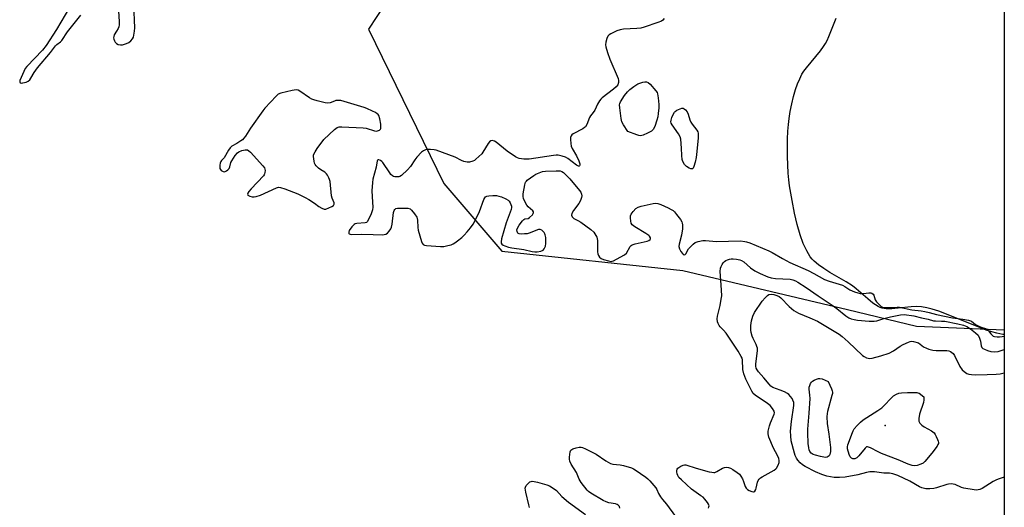
# Model space of a CAD drawing. Units: inches. Extents: x 1177769 to 1183769, y 517459 to 521460.
# Drawn here: x 1183344 to 1183769, y 518465 to 518675 of the extents above; entities that cross this region are included whole.
import ezdxf

# ---------------------------------------------------------------- set-up
doc = ezdxf.new("R2010")
doc.units = ezdxf.units.IN
doc.header["$MEASUREMENT"] = 0
for name, color, linetype in [('ELEV-Spot Elevation', 7, 'Continuous'), ('HYDRO-Water Body', 4, 'Continuous'), ('NTRL-Trees', 3, 'Continuous'), ('Undefined', 1, 'Continuous')]:
    doc.layers.add(name, color=color, linetype=linetype)

msp = doc.modelspace()

# ---------------------------------------------------------------- linework, layer by layer
at = {"layer": 'ELEV-Spot Elevation'}
msp.add_point((1183717.25, 518500.12, 201.65), dxfattribs=at)
at = {"layer": 'HYDRO-Water Body'}
msp.add_lwpolyline([(1183768.58, 518678.59), (1183768.57, 518539.2), (1183767.98, 518539.3), (1183765.49, 518539.82), (1183763.23, 518540.4), (1183760.9, 518541.14), (1183758.35, 518542.07), (1183745.96, 518547.18), (1183740.44, 518549.24), (1183737.64, 518550.11), (1183735.27, 518550.71), (1183733.03, 518551.11), (1183730.96, 518551.27), (1183728.51, 518551.16), (1183722.86, 518550.56), (1183720.17, 518550.35), (1183717.74, 518550.36), (1183715.97, 518550.62), (1183715.12, 518550.91), (1183714.23, 518551.34), (1183712.05, 518552.76), (1183709.8, 518554.57), (1183704.85, 518558.94), (1183703.23, 518560.21), (1183700.5, 518561.98), (1183693.53, 518566.02), (1183690.93, 518567.61), (1183688.6, 518569.21), (1183686.72, 518570.77), (1183685.85, 518571.7), (1183685.02, 518572.77), (1183683.51, 518575.24), (1183682.03, 518578.41), (1183680.63, 518582.25), (1183679.34, 518586.7), (1183678.19, 518591.58), (1183677.16, 518596.96), (1183676.13, 518603.34), (1183675.81, 518605.91), (1183675.56, 518608.8), (1183675.24, 518615.86), (1183675.25, 518623.34), (1183675.38, 518626.9), (1183675.58, 518629.76), (1183675.88, 518632.23), (1183676.4, 518635.34), (1183677.1, 518638.67), (1183677.85, 518641.73), (1183678.72, 518644.71), (1183679.56, 518647.2), (1183680.46, 518649.43), (1183681.4, 518651.34), (1183682.26, 518652.7), (1183683.35, 518654.17), (1183689.42, 518661.46), (1183690.77, 518663.25), (1183691.65, 518664.61), (1183692.31, 518665.86), (1183693.09, 518667.61), (1183696.24, 518675.57)], dxfattribs=at)
at = {"layer": 'NTRL-Trees'}
msp.add_polyline3d([(1183768.67, 520005.17, 0), (1183768.58, 518684.18, 0), (1183746.49, 518700.82, 0), (1183729.9, 518724.66, 0), (1183683.07, 518738.22, 0), (1183601.7, 518746.53, 0), (1183526.96, 518719.95, 0), (1183494.65, 518670.76, 0), (1183527.07, 518604.26, 0), (1183552.01, 518575.17, 0), (1183630.14, 518566.86, 0), (1183701.04, 518549.95, 0), (1183730.81, 518542.84, 0), (1183768.57, 518541.3, 0), (1183768.56, 518348.5, 0), (1183530.28, 518339.64, 0), (1183442.26, 518299.78, 0), (1183415.69, 518259.92, 0), (1183443.92, 518208.44, 0), (1183528.72, 518165.29, 0), (1183622.25, 518146.59, 0)], dxfattribs=at)
at = {"layer": 'Undefined', "elevation": 196}
for points in [[(1183365.76, 518680.09), (1183360.15, 518670.68), (1183355.71, 518663.67), (1183354.05, 518661.66), (1183347.36, 518654.64), (1183346.68, 518653.78), (1183344.26, 518648.64), (1183344.25, 518648.01), (1183344.49, 518647.69), (1183344.66, 518647.58), (1183345.12, 518647.52), (1183345.65, 518647.58), (1183347.08, 518647.98), (1183347.89, 518648.34), (1183348.65, 518648.95), (1183349.12, 518649.6), (1183350.53, 518652.11), (1183351.89, 518654.07), (1183357.51, 518660.72), (1183359.67, 518663.56), (1183360.27, 518664.13), (1183361.84, 518665.27), (1183362.43, 518665.84), (1183364.9, 518669.63), (1183370.62, 518676.81)], [(1183386.78, 518678.63), (1183387.09, 518673.85), (1183387.09, 518672.67), (1183386.96, 518671.83), (1183386.67, 518671.06), (1183386.02, 518669.83), (1183385.03, 518668.3), (1183384.77, 518667.61), (1183384.75, 518667.07), (1183384.85, 518666.5), (1183385.13, 518665.68), (1183385.39, 518665.23), (1183386.05, 518664.56), (1183386.73, 518664.21), (1183387.72, 518663.99), (1183388.57, 518664.07), (1183390.28, 518664.55), (1183391.35, 518665), (1183392.23, 518665.71), (1183392.92, 518666.62), (1183393.29, 518667.38), (1183393.51, 518668.19), (1183393.8, 518669.86), (1183393.93, 518671.28), (1183393.52, 518681.39)]]:
    msp.add_lwpolyline(points, dxfattribs=at)
at = {"layer": 'Undefined'}
for points, elevation in [([(1183611.92, 518624.89), (1183611.09, 518625.03), (1183610.25, 518625.28), (1183606.33, 518626.64), (1183604.46, 518629.55), (1183603.87, 518630.84), (1183603.58, 518632.24), (1183602.87, 518636.83), (1183602.81, 518638.23), (1183602.92, 518638.76), (1183603.28, 518639.51), (1183605.02, 518642.17), (1183606.21, 518643.81), (1183607.27, 518644.84), (1183608.92, 518646.12), (1183610.66, 518647.18), (1183612.88, 518647.88), (1183613.71, 518648.04), (1183614.5, 518648.08), (1183615.2, 518647.79), (1183616.02, 518647.04), (1183618.51, 518644.15), (1183618.99, 518643.44), (1183619.21, 518642.93), (1183619.51, 518641.24), (1183619.75, 518638.34), (1183619.7, 518636.85), (1183619.48, 518634.47), (1183619.29, 518632.99), (1183618.93, 518631.58), (1183618.01, 518628.82), (1183617.37, 518627.59), (1183616.64, 518626.89), (1183614.86, 518625.91), (1183613, 518625.08), (1183612.46, 518624.92)], 196), ([(1183463.47, 518644.6), (1183461.73, 518644.32), (1183456.77, 518643.19), (1183455.73, 518642.71), (1183454.86, 518641.94), (1183449.99, 518636.74), (1183449.03, 518635.62), (1183443.74, 518628.09), (1183441.53, 518624.69), (1183440.86, 518623.77), (1183440.24, 518623.16), (1183439.54, 518622.62), (1183437.8, 518621.46), (1183435.74, 518620.32), (1183434.92, 518619.59), (1183434.29, 518618.65), (1183432.39, 518615.4), (1183431.87, 518614.77), (1183431.21, 518614.19), (1183430.92, 518613.81), (1183430.67, 518613.04), (1183430.54, 518612.19), (1183430.51, 518611.33), (1183430.58, 518610.78), (1183430.78, 518610.32), (1183431.09, 518609.95), (1183431.89, 518609.4), (1183432.55, 518609.32), (1183433.43, 518609.71), (1183434.04, 518610.2), (1183434.49, 518610.78), (1183434.77, 518611.46), (1183435.32, 518613.3), (1183435.69, 518614.08), (1183437.19, 518616.31), (1183438.11, 518617.45), (1183438.77, 518617.97), (1183440.06, 518618.48), (1183441.41, 518618.81), (1183441.93, 518618.86), (1183442.42, 518618.8), (1183443.09, 518618.41), (1183443.71, 518617.83), (1183449.1, 518611.92), (1183449.76, 518610.99), (1183449.94, 518610.48), (1183450.01, 518609.92), (1183449.96, 518609.07), (1183449.84, 518608.52), (1183449.62, 518608.01), (1183449.3, 518607.55), (1183443.99, 518602.02), (1183443.02, 518600.89), (1183442.64, 518600.18), (1183442.52, 518599.72), (1183442.57, 518599.33), (1183442.83, 518599.06), (1183443.47, 518598.77), (1183444.52, 518598.54), (1183445.32, 518598.52), (1183446.12, 518598.67), (1183447.99, 518599.32), (1183455, 518602.43), (1183455.81, 518602.65), (1183456.63, 518602.62), (1183458.58, 518601.98), (1183464.12, 518599.79), (1183467.34, 518598.22), (1183468.86, 518597.35), (1183471.33, 518595.8), (1183473.22, 518594.36), (1183474.44, 518593.6), (1183475.45, 518593.2), (1183476.23, 518593.23), (1183477.56, 518593.74), (1183478.85, 518594.4), (1183479.49, 518594.86), (1183479.8, 518595.38), (1183479.75, 518595.96), (1183478.88, 518597.91), (1183478.59, 518599.01), (1183478.04, 518605.22), (1183477.82, 518606.01), (1183477.47, 518606.8), (1183476.92, 518607.82), (1183476.44, 518608.52), (1183475.8, 518609.1), (1183474.03, 518610.2), (1183473.1, 518610.88), (1183472.07, 518611.85), (1183471.58, 518612.51), (1183471.35, 518613.02), (1183471.12, 518613.86), (1183470.85, 518615.86), (1183470.96, 518616.68), (1183471.56, 518617.94), (1183472.49, 518619.38), (1183475.32, 518623.19), (1183480.01, 518627.58), (1183481.14, 518628.41), (1183481.93, 518628.65), (1183483.08, 518628.69), (1183492.25, 518628.3), (1183493.63, 518628.05), (1183497.12, 518626.92), (1183497.96, 518626.83), (1183498.48, 518626.91), (1183499.4, 518627.31), (1183499.72, 518627.64), (1183499.86, 518628.02), (1183499.93, 518628.73), (1183499.86, 518629.91), (1183499.45, 518632.21), (1183499.04, 518633.53), (1183498.77, 518633.98), (1183498.38, 518634.35), (1183497.64, 518634.8), (1183496.3, 518635.46), (1183493.84, 518636.59), (1183492.72, 518637), (1183482.75, 518640.08), (1183481.65, 518640.1), (1183480.51, 518639.99), (1183479.88, 518639.82), (1183478.07, 518639.09), (1183477.08, 518638.87), (1183475.93, 518638.98), (1183472.44, 518639.85), (1183471.01, 518640.27), (1183470.2, 518640.62), (1183469.19, 518641.24), (1183465.04, 518644.12), (1183464.28, 518644.49)], 196), ([(1183634.02, 518610.57), (1183633.58, 518610.62), (1183632.84, 518610.9), (1183631.62, 518611.65), (1183630.86, 518612.54), (1183630.13, 518613.81), (1183629.88, 518614.63), (1183629.68, 518616.35), (1183629.45, 518619.52), (1183629.3, 518623.34), (1183628.88, 518624.32), (1183628.19, 518625.63), (1183625.51, 518629.57), (1183625.1, 518630.32), (1183624.96, 518630.83), (1183625.03, 518631.61), (1183625.37, 518632.67), (1183625.92, 518633.99), (1183626.47, 518634.96), (1183626.85, 518635.36), (1183627.58, 518635.83), (1183628.92, 518636.45), (1183629.72, 518636.69), (1183630.21, 518636.68), (1183630.65, 518636.49), (1183631.25, 518635.97), (1183631.96, 518635.09), (1183632.46, 518634.09), (1183633.14, 518631.67), (1183633.53, 518630.69), (1183634.11, 518629.81), (1183636.11, 518627.24), (1183636.54, 518626.5), (1183636.7, 518625.97), (1183636.76, 518625.13), (1183636.69, 518623.97), (1183636.17, 518618.1), (1183635.84, 518615.42), (1183635.38, 518613.44), (1183634.82, 518611.54), (1183634.5, 518610.88), (1183634.21, 518610.61)], 196), ([(1183691.53, 518486.31), (1183689.48, 518486.64), (1183687.27, 518487.23), (1183686.26, 518487.63), (1183685.37, 518488.21), (1183684.87, 518488.83), (1183684.54, 518489.59), (1183684.36, 518490.38), (1183684.16, 518492.3), (1183684, 518496.95), (1183684.02, 518498.42), (1183684.61, 518505.44), (1183684.97, 518511.64), (1183684.88, 518513.12), (1183684.55, 518515.74), (1183684.56, 518516.58), (1183684.77, 518517.35), (1183685.11, 518518.09), (1183685.56, 518518.75), (1183685.95, 518519.12), (1183686.67, 518519.56), (1183687.73, 518520.02), (1183688.54, 518520.28), (1183689.08, 518520.35), (1183690.15, 518520.15), (1183692.81, 518519.04), (1183694.23, 518515.78), (1183694.49, 518514.97), (1183694.58, 518514.42), (1183694.55, 518513.85), (1183694.38, 518513), (1183692.44, 518506.11), (1183692.29, 518505.24), (1183692.2, 518503.78), (1183692.24, 518500.85), (1183693.08, 518496.3), (1183693.74, 518490.61), (1183693.78, 518488.87), (1183693.52, 518487.59), (1183693.15, 518486.96), (1183692.77, 518486.64), (1183692.32, 518486.42)], 202), ([(1183730.03, 518482.72), (1183728.91, 518482.87), (1183727.25, 518483.37), (1183722.9, 518485.33), (1183715.75, 518487.98), (1183714.26, 518488.69), (1183710.93, 518490.48), (1183710.18, 518490.79), (1183709.71, 518490.89), (1183709.27, 518490.8), (1183708.68, 518490.34), (1183705.92, 518486.94), (1183705.11, 518486.12), (1183704.3, 518485.69), (1183703.85, 518485.63), (1183703.39, 518485.7), (1183702.75, 518485.98), (1183702.25, 518486.55), (1183701.8, 518487.63), (1183701.13, 518489.95), (1183701.04, 518490.81), (1183701.19, 518491.66), (1183703.17, 518496.99), (1183703.52, 518497.8), (1183703.96, 518498.56), (1183705.24, 518500.08), (1183706.64, 518501.51), (1183707.79, 518502.43), (1183714.09, 518506.46), (1183715.89, 518507.72), (1183720.97, 518512.77), (1183722.16, 518513.52), (1183723.21, 518513.92), (1183724.35, 518514.08), (1183726.99, 518514.24), (1183729.53, 518514.32), (1183730.91, 518514.28), (1183731.44, 518514.18), (1183731.98, 518513.94), (1183734.04, 518512.41), (1183734.01, 518511.1), (1183733.83, 518510), (1183732.16, 518504.95), (1183731.78, 518503.03), (1183731.8, 518501.97), (1183732.25, 518501.09), (1183733.18, 518500.13), (1183734.17, 518499.49), (1183737.27, 518497.72), (1183738.41, 518496.85), (1183738.91, 518496.16), (1183739.32, 518495.39), (1183739.93, 518494.05), (1183740.21, 518493.25), (1183740.28, 518492.72), (1183740.23, 518492.31), (1183740.08, 518491.87), (1183739.66, 518491.14), (1183737.39, 518488.13), (1183734.44, 518484.51), (1183733.73, 518483.9), (1183732.73, 518483.42), (1183731.12, 518482.89)], 202)]:
    msp.add_lwpolyline(points, close=True, dxfattribs=dict(at, elevation=elevation))
for points in [[(1183622.07, 518675.32, 196), (1183621.54, 518674.68, 196), (1183620.87, 518674.2, 196), (1183619.26, 518673.57, 196), (1183613.43, 518671.63, 196), (1183612.03, 518671.25, 196), (1183610.3, 518671.06, 196), (1183604.46, 518670.74, 196), (1183603.03, 518670.54, 196), (1183601.69, 518670.03, 196), (1183599.09, 518668.77, 196), (1183598.38, 518668.33, 196), (1183597.83, 518667.76, 196), (1183597.39, 518666.78, 196), (1183596.94, 518665.15, 196), (1183596.81, 518664.05, 196), (1183596.92, 518663.2, 196), (1183597.64, 518660.67, 196), (1183598.56, 518657.87, 196), (1183602.17, 518649.49, 196), (1183602.39, 518648.67, 196), (1183602.36, 518647.86, 196), (1183602.01, 518646.83, 196), (1183601.35, 518645.92, 196), (1183600.24, 518644.96, 196), (1183595.35, 518641.14, 196), (1183594.69, 518640.56, 196), (1183594.13, 518639.93, 196), (1183593.29, 518638.51, 196), (1183592.13, 518635.86, 196), (1183591.51, 518634.94, 196), (1183590.3, 518633.4, 196), (1183589.86, 518632.68, 196), (1183588.72, 518629.68, 196), (1183588.17, 518628.72, 196), (1183587.76, 518628.34, 196), (1183587.03, 518627.88, 196), (1183582.89, 518625.7, 196), (1183582.27, 518625.24, 196), (1183581.97, 518624.87, 196), (1183581.74, 518624.12, 196), (1183581.69, 518623.28, 196), (1183581.75, 518621.53, 196), (1183581.93, 518620.39, 196), (1183582.41, 518619.32, 196), (1183584.24, 518616.19, 196), (1183585.23, 518614.12, 196), (1183585.66, 518612.83, 196), (1183585.67, 518612.16, 196), (1183585.57, 518611.84, 196), (1183585.47, 518611.75, 196), (1183585.16, 518611.75, 196), (1183584.29, 518612.19, 196), (1183580.48, 518614.99, 196), (1183579.49, 518615.6, 196), (1183578.11, 518616.08, 196), (1183576.4, 518616.44, 196), (1183575.52, 518616.45, 196), (1183574.35, 518616.33, 196), (1183563.83, 518614.72, 196), (1183561.54, 518614.79, 196), (1183559.57, 518615.05, 196), (1183558.78, 518615.35, 196), (1183558.03, 518615.77, 196), (1183554.38, 518618.16, 196), (1183549.66, 518622.14, 196), (1183548.94, 518622.55, 196), (1183547.95, 518622.78, 196), (1183547.28, 518622.7, 196), (1183546.71, 518622.22, 196), (1183546.22, 518621.53, 196), (1183543.95, 518617.72, 196), (1183543.41, 518617.06, 196), (1183542.19, 518615.86, 196), (1183540.92, 518614.72, 196), (1183540.25, 518614.22, 196), (1183539.51, 518613.87, 196), (1183538.19, 518613.54, 196), (1183537.11, 518613.48, 196), (1183535.76, 518613.81, 196), (1183534.72, 518614.25, 196), (1183532, 518615.59, 196), (1183523.73, 518618.65, 196), (1183522.87, 518618.84, 196), (1183521.4, 518618.95, 196), (1183519.94, 518618.92, 196), (1183519.11, 518618.77, 196), (1183518.38, 518618.4, 196), (1183517.48, 518617.72, 196), (1183515.42, 518615.64, 196), (1183514.53, 518614.51, 196), (1183512.73, 518611.67, 196), (1183511.39, 518610.17, 196), (1183508.88, 518607.79, 196), (1183508.18, 518607.37, 196), (1183507.64, 518607.22, 196), (1183506.77, 518607.16, 196), (1183505.91, 518607.22, 196), (1183505.37, 518607.35, 196), (1183504.89, 518607.6, 196), (1183504.3, 518608.19, 196), (1183503.76, 518608.89, 196), (1183500.75, 518613.39, 196), (1183500.35, 518613.77, 196), (1183499.71, 518614.2, 196), (1183499.07, 518614.48, 196), (1183498.71, 518614.53, 196), (1183498.46, 518614.38, 196), (1183498.32, 518614.01, 196), (1183497.9, 518611.3, 196), (1183496.54, 518606.21, 196), (1183496.28, 518604.79, 196), (1183495.97, 518601.09, 196), (1183496.36, 518596.19, 196), (1183496.42, 518594.1, 196), (1183496.28, 518592.94, 196), (1183495.7, 518591.26, 196), (1183494.67, 518588.78, 196), (1183494.09, 518587.85, 196), (1183493.68, 518587.56, 196), (1183493.19, 518587.4, 196), (1183489.52, 518587.04, 196), (1183488.89, 518586.88, 196), (1183488.47, 518586.65, 196), (1183487.48, 518585.66, 196), (1183486.33, 518584.03, 196), (1183486.07, 518583.34, 196), (1183486.19, 518582.78, 196), (1183486.31, 518582.65, 196), (1183486.7, 518582.47, 196), (1183487.47, 518582.39, 196), (1183491.58, 518582.52, 196), (1183496.65, 518582.29, 196), (1183500.48, 518582.21, 196), (1183501.34, 518582.26, 196), (1183502.12, 518582.45, 196), (1183502.78, 518582.92, 196), (1183503.54, 518583.77, 196), (1183504.2, 518584.7, 196), (1183504.54, 518585.44, 196), (1183504.82, 518586.83, 196), (1183505.44, 518591.84, 196), (1183505.66, 518592.65, 196), (1183505.9, 518593.07, 196), (1183506.37, 518593.47, 196), (1183507.13, 518593.67, 196), (1183508.57, 518593.72, 196), (1183511.51, 518593.63, 196), (1183512.56, 518593.37, 196), (1183513.21, 518592.87, 196), (1183514.49, 518591.27, 196), (1183515.44, 518589.78, 196), (1183515.62, 518589.28, 196), (1183515.76, 518588.54, 196), (1183515.88, 518585.33, 196), (1183516.04, 518584.17, 196), (1183517.43, 518579.32, 196), (1183517.76, 518578.55, 196), (1183518.16, 518578.05, 196), (1183518.79, 518577.72, 196), (1183519.62, 518577.56, 196), (1183525.58, 518577.12, 196), (1183527.05, 518577.15, 196), (1183528.8, 518577.53, 196), (1183530.24, 518577.94, 196), (1183531.06, 518578.27, 196), (1183531.81, 518578.72, 196), (1183532.99, 518579.61, 196), (1183534.83, 518581.09, 196), (1183535.86, 518582.04, 196), (1183537.15, 518583.43, 196), (1183538.58, 518585.2, 196), (1183539.7, 518586.84, 196), (1183541.69, 518590.64, 196), (1183542.38, 518592.23, 196), (1183544.35, 518597.4, 196), (1183544.74, 518598.14, 196), (1183545.07, 518598.54, 196), (1183545.68, 518598.87, 196), (1183546.46, 518599.03, 196), (1183548.13, 518599.1, 196), (1183549.79, 518599.05, 196), (1183550.8, 518598.87, 196), (1183551.9, 518598.48, 196), (1183553.79, 518597.68, 196), (1183554.78, 518597.11, 196), (1183555.18, 518596.73, 196), (1183555.64, 518596.03, 196), (1183556.01, 518595.27, 196), (1183556.24, 518594.47, 196), (1183556.26, 518593.94, 196), (1183556.08, 518593.12, 196), (1183553.95, 518587.4, 196), (1183551.97, 518580.44, 196), (1183551.8, 518579.13, 196), (1183551.86, 518578.62, 196), (1183552.05, 518578.19, 196), (1183552.61, 518577.74, 196), (1183553.35, 518577.42, 196), (1183554.98, 518576.89, 196), (1183556.38, 518576.55, 196), (1183561.61, 518575.83, 196), (1183565.19, 518575.02, 196), (1183566.24, 518574.85, 196), (1183567.3, 518574.84, 196), (1183568.91, 518575.11, 196), (1183569.85, 518575.52, 196), (1183570.37, 518576.09, 196), (1183570.95, 518577.33, 196), (1183571.11, 518578.44, 196), (1183570.99, 518581.05, 196), (1183570.79, 518582.17, 196), (1183570.58, 518582.68, 196), (1183570.28, 518583.16, 196), (1183569.33, 518584.18, 196), (1183568.67, 518584.53, 196), (1183567.95, 518584.48, 196), (1183563.85, 518582.83, 196), (1183563.02, 518582.66, 196), (1183561.83, 518582.55, 196), (1183560.36, 518582.51, 196), (1183559.55, 518582.6, 196), (1183559.11, 518582.79, 196), (1183558.96, 518582.95, 196), (1183558.65, 518583.57, 196), (1183558.56, 518584.31, 196), (1183558.76, 518585.07, 196), (1183559.54, 518586.3, 196), (1183561, 518588.17, 196), (1183561.58, 518588.75, 196), (1183562.01, 518589.02, 196), (1183563.39, 518589.23, 196), (1183564.06, 518589.63, 196), (1183565.26, 518590.86, 196), (1183565.56, 518591.31, 196), (1183565.75, 518591.74, 196), (1183565.71, 518592.15, 196), (1183565.44, 518592.54, 196), (1183563.49, 518594.23, 196), (1183562.82, 518595, 196), (1183562.13, 518596.22, 196), (1183561.47, 518597.77, 196), (1183561.26, 518598.74, 196), (1183561.26, 518599.79, 196), (1183562, 518603.77, 196), (1183562.34, 518604.82, 196), (1183562.64, 518605.28, 196), (1183563.04, 518605.69, 196), (1183565.91, 518607.79, 196), (1183566.67, 518608.24, 196), (1183567.49, 518608.6, 196), (1183569.63, 518609.4, 196), (1183570.86, 518609.65, 196), (1183575.48, 518609.78, 196), (1183577.19, 518609.72, 196), (1183578, 518609.5, 196), (1183578.7, 518609.02, 196), (1183581.41, 518606.27, 196), (1183585.59, 518601.21, 196), (1183586.1, 518600.5, 196), (1183586.44, 518599.75, 196), (1183586.49, 518598.98, 196), (1183586.39, 518598.19, 196), (1183586.18, 518597.39, 196), (1183585.86, 518596.62, 196), (1183585.23, 518595.65, 196), (1183582.95, 518592.61, 196), (1183582.26, 518591.43, 196), (1183582.17, 518590.71, 196), (1183582.46, 518589.98, 196), (1183582.77, 518589.54, 196), (1183583.16, 518589.17, 196), (1183584.89, 518588.36, 196), (1183586.14, 518587.61, 196), (1183590.41, 518584.54, 196), (1183591.7, 518583.38, 196), (1183592.64, 518581.96, 196), (1183593, 518581.2, 196), (1183593.15, 518580.66, 196), (1183593.26, 518579.53, 196), (1183593.32, 518574.88, 196), (1183593.48, 518574.04, 196), (1183593.79, 518573.25, 196), (1183594.24, 518572.54, 196), (1183594.86, 518572.05, 196), (1183595.89, 518571.61, 196), (1183598.08, 518570.91, 196), (1183599.16, 518570.73, 196), (1183599.7, 518570.78, 196), (1183600.24, 518570.96, 196), (1183601.56, 518571.63, 196), (1183604.95, 518573.56, 196), (1183605.81, 518574.29, 196), (1183607.42, 518577.16, 196), (1183607.77, 518577.58, 196), (1183608.2, 518577.9, 196), (1183609.52, 518578.34, 196), (1183614.73, 518579.4, 196), (1183615.5, 518579.7, 196), (1183616.02, 518580.11, 196), (1183616.19, 518580.46, 196), (1183616.15, 518580.89, 196), (1183615.78, 518581.55, 196), (1183615.4, 518581.95, 196), (1183614.2, 518582.79, 196), (1183609.39, 518585.64, 196), (1183608.29, 518586.5, 196), (1183607.89, 518587.19, 196), (1183607.69, 518588.02, 196), (1183607.53, 518589.46, 196), (1183607.57, 518590.3, 196), (1183607.85, 518591.06, 196), (1183608.7, 518592.19, 196), (1183609.88, 518593.45, 196), (1183610.79, 518594.09, 196), (1183612.15, 518594.51, 196), (1183617.3, 518595.62, 196), (1183618.43, 518595.78, 196), (1183619.26, 518595.73, 196), (1183620.61, 518595.24, 196), (1183623.82, 518593.76, 196), (1183625.13, 518593.11, 196), (1183625.86, 518592.64, 196), (1183626.48, 518592.04, 196), (1183627.42, 518590.9, 196), (1183629.06, 518588.78, 196), (1183629.67, 518587.8, 196), (1183629.86, 518587.27, 196), (1183629.99, 518586.45, 196), (1183629.96, 518584.77, 196), (1183629.48, 518582.02, 196), (1183628.51, 518578.22, 196), (1183628.41, 518577.14, 196), (1183628.61, 518576.2, 196), (1183629.22, 518574.94, 196), (1183629.9, 518574.1, 196), (1183630.29, 518573.79, 196), (1183630.68, 518573.61, 196), (1183631.04, 518573.66, 196), (1183631.35, 518573.93, 196), (1183632.61, 518576.11, 196), (1183633.53, 518577.21, 196), (1183634.51, 518578.23, 196), (1183635.38, 518578.9, 196), (1183636.69, 518579.35, 196), (1183638.66, 518579.71, 196), (1183639.8, 518579.81, 196), (1183644.6, 518579.34, 196), (1183654.89, 518579.55, 196), (1183656.78, 518579.37, 196), (1183657.57, 518579.18, 196), (1183658.91, 518578.7, 196), (1183667.19, 518575.33, 196), (1183668.63, 518574.6, 196), (1183673.11, 518572.01, 196), (1183676.28, 518570.31, 196), (1183684.17, 518566.81, 196), (1183686.63, 518565.53, 196), (1183691.09, 518563, 196), (1183693.13, 518562.17, 196), (1183697.46, 518560.98, 196), (1183698.87, 518560.49, 196), (1183699.88, 518559.95, 196), (1183702.08, 518558.53, 196), (1183704.13, 518557.58, 196), (1183705.46, 518557.13, 196), (1183706.55, 518556.98, 196), (1183707.93, 518556.97, 196), (1183710.26, 518557.27, 196), (1183711.11, 518557.18, 196), (1183711.62, 518557.01, 196), (1183712.09, 518556.69, 196), (1183712.43, 518556.22, 196), (1183713.05, 518554.21, 196), (1183713.61, 518553.27, 196), (1183714.99, 518551.83, 196), (1183715.65, 518551.31, 196), (1183716.12, 518551.07, 196), (1183716.87, 518550.89, 196), (1183717.72, 518550.85, 196), (1183719.91, 518550.86, 196), (1183722.55, 518551.07, 196), (1183723.56, 518551, 196), (1183728.76, 518549.9, 196), (1183732.87, 518549.42, 196), (1183734.39, 518549.17, 196), (1183736.27, 518548.73, 196), (1183739.42, 518547.85, 196), (1183746.39, 518546.45, 196), (1183750.82, 518545.92, 196), (1183753.28, 518545.44, 196), (1183754.46, 518544.96, 196), (1183756.31, 518543.61, 196), (1183757.68, 518542.84, 196), (1183758.69, 518542.42, 196), (1183760.5, 518541.88, 196), (1183761.11, 518541.59, 196), (1183761.87, 518540.9, 196), (1183762.89, 518539.53, 196), (1183763.45, 518538.91, 196), (1183763.92, 518538.59, 196), (1183764.5, 518538.39, 196), (1183765.58, 518538.23, 196), (1183766.65, 518538.23, 196), (1183767.69, 518538.34, 196), (1183768.57, 518538.52, 196)], [(1183641.12, 518464.46, 198), (1183641.31, 518464.97, 198), (1183641.38, 518465.47, 198), (1183641.13, 518466.19, 198), (1183640.68, 518466.89, 198), (1183639.58, 518468.27, 198), (1183638.79, 518469.12, 198), (1183637.89, 518469.83, 198), (1183633.89, 518472.59, 198), (1183629.46, 518476.64, 198), (1183628.44, 518477.72, 198), (1183628.01, 518478.46, 198), (1183627.71, 518479.25, 198), (1183627.5, 518480.06, 198), (1183627.45, 518480.82, 198), (1183627.61, 518481.26, 198), (1183627.93, 518481.64, 198), (1183629.26, 518482.59, 198), (1183630.25, 518483.04, 198), (1183630.78, 518483.11, 198), (1183631.33, 518483.05, 198), (1183635.84, 518481.7, 198), (1183641.45, 518480.16, 198), (1183642.57, 518479.89, 198), (1183643.39, 518479.8, 198), (1183643.93, 518479.87, 198), (1183644.7, 518480.18, 198), (1183647.25, 518481.61, 198), (1183648.04, 518481.97, 198), (1183649.05, 518482.13, 198), (1183649.81, 518482, 198), (1183650.58, 518481.64, 198), (1183651.58, 518481.04, 198), (1183653.55, 518479.77, 198), (1183654.46, 518479.08, 198), (1183655.14, 518478.23, 198), (1183655.8, 518477.03, 198), (1183656.23, 518475.99, 198), (1183656.99, 518473.73, 198), (1183657.41, 518473, 198), (1183658.02, 518472.48, 198), (1183658.76, 518472.08, 198), (1183659.78, 518471.65, 198), (1183660.49, 518471.52, 198), (1183660.71, 518471.55, 198), (1183661.07, 518471.76, 198), (1183661.61, 518472.54, 198), (1183661.77, 518473, 198), (1183662.31, 518475.65, 198), (1183662.61, 518476.42, 198), (1183663.03, 518476.99, 198), (1183663.58, 518477.47, 198), (1183664.31, 518477.94, 198), (1183669.44, 518480.83, 198), (1183670.13, 518481.34, 198), (1183670.52, 518481.75, 198), (1183671.25, 518483.02, 198), (1183671.63, 518484.12, 198), (1183671.67, 518484.95, 198), (1183671.52, 518485.78, 198), (1183671.1, 518486.84, 198), (1183670, 518488.73, 198), (1183669.23, 518490.35, 198), (1183667.2, 518495.01, 198), (1183666.81, 518496.4, 198), (1183666.89, 518497.55, 198), (1183667.46, 518499.88, 198), (1183667.95, 518501.22, 198), (1183669.5, 518504.9, 198), (1183669.58, 518505.57, 198), (1183669.44, 518506.23, 198), (1183668.75, 518507.42, 198), (1183667.67, 518508.7, 198), (1183666.58, 518509.54, 198), (1183661.3, 518513.1, 198), (1183660.47, 518513.91, 198), (1183659.78, 518514.87, 198), (1183657.27, 518519.99, 198), (1183656.33, 518522.35, 198), (1183655.96, 518524.21, 198), (1183655.76, 518528.29, 198), (1183655.6, 518529.05, 198), (1183655.3, 518529.82, 198), (1183653.99, 518532.06, 198), (1183648.73, 518539.84, 198), (1183647.66, 518541.18, 198), (1183646.23, 518542.57, 198), (1183645.73, 518543.17, 198), (1183645.33, 518543.92, 198), (1183645.09, 518544.76, 198), (1183644.94, 518545.93, 198), (1183645.02, 518547.22, 198), (1183646.14, 518551.69, 198), (1183646.68, 518554.54, 198), (1183646.84, 518555.91, 198), (1183646.67, 518560.69, 198), (1183646.25, 518566.44, 198), (1183646.34, 518567.82, 198), (1183646.61, 518568.6, 198), (1183647.03, 518569.34, 198), (1183647.53, 518570.05, 198), (1183648.09, 518570.65, 198), (1183648.7, 518571.11, 198), (1183649.37, 518571.47, 198), (1183650.14, 518571.7, 198), (1183650.96, 518571.82, 198), (1183651.8, 518571.84, 198), (1183653.24, 518571.67, 198), (1183654.66, 518571.37, 198), (1183655.42, 518571.07, 198), (1183656.33, 518570.53, 198), (1183659.3, 518567.99, 198), (1183661.16, 518566.71, 198), (1183663.37, 518565.46, 198), (1183666.77, 518564.08, 198), (1183668.13, 518563.71, 198), (1183670.1, 518563.44, 198), (1183676.43, 518563.05, 198), (1183677.54, 518562.77, 198), (1183678.61, 518562.31, 198), (1183679.63, 518561.74, 198), (1183683.29, 518559.43, 198), (1183688.39, 518555.89, 198), (1183694.09, 518552.21, 198), (1183696.5, 518550.41, 198), (1183700.35, 518547.3, 198), (1183701.71, 518546.42, 198), (1183702.68, 518545.99, 198), (1183703.95, 518545.65, 198), (1183705.42, 518545.46, 198), (1183710.44, 518544.97, 198), (1183712.51, 518544.98, 198), (1183713.67, 518545.16, 198), (1183716.74, 518546.15, 198), (1183719.59, 518546.83, 198), (1183723.92, 518547.72, 198), (1183725.45, 518547.84, 198), (1183729.65, 518547.24, 198), (1183733, 518546.42, 198), (1183735.78, 518545.85, 198), (1183738.16, 518545.18, 198), (1183739, 518545.09, 198), (1183741.59, 518545.05, 198), (1183742.99, 518544.93, 198), (1183748.57, 518543.9, 198), (1183751.1, 518543.25, 198), (1183752.45, 518542.7, 198), (1183754.04, 518541.7, 198), (1183756.31, 518539.92, 198), (1183757.33, 518538.92, 198), (1183758.01, 518537.69, 198), (1183758.43, 518536.34, 198), (1183758.64, 518534.37, 198), (1183758.97, 518533.67, 198), (1183759.36, 518533.29, 198), (1183760.07, 518532.87, 198), (1183761.43, 518532.37, 198), (1183762.83, 518531.98, 198), (1183764.43, 518531.82, 198), (1183765.98, 518531.99, 198), (1183768.57, 518532.77, 198)], [(1183768.57, 518477.75, 200), (1183766.52, 518477.14, 200), (1183765.26, 518476.64, 200), (1183763.85, 518475.89, 200), (1183759.18, 518472.98, 200), (1183758.11, 518472.48, 200), (1183757.36, 518472.29, 200), (1183756.59, 518472.22, 200), (1183755.7, 518472.28, 200), (1183751.28, 518473.08, 200), (1183750.15, 518473.41, 200), (1183747.49, 518474.68, 200), (1183746.67, 518474.84, 200), (1183745.81, 518474.9, 200), (1183744.67, 518474.85, 200), (1183743.85, 518474.67, 200), (1183739.45, 518473.18, 200), (1183738.31, 518472.88, 200), (1183736.54, 518472.73, 200), (1183734.8, 518472.85, 200), (1183733.18, 518473.25, 200), (1183732.13, 518473.64, 200), (1183727.91, 518476.09, 200), (1183722.75, 518478.47, 200), (1183720.59, 518479.23, 200), (1183719.16, 518479.5, 200), (1183716.68, 518479.56, 200), (1183712.67, 518480.05, 200), (1183710.65, 518480.13, 200), (1183709.23, 518479.85, 200), (1183705.56, 518478.81, 200), (1183700, 518477.87, 200), (1183697.67, 518477.64, 200), (1183696.5, 518477.63, 200), (1183695.34, 518477.73, 200), (1183692.17, 518478.27, 200), (1183689.97, 518478.97, 200), (1183687.28, 518480.06, 200), (1183682.8, 518482.38, 200), (1183681.69, 518483.11, 200), (1183680.64, 518484.03, 200), (1183679.7, 518485.08, 200), (1183679.08, 518486.05, 200), (1183678.57, 518487.11, 200), (1183678.16, 518488.19, 200), (1183676.84, 518493.4, 200), (1183676.59, 518495.62, 200), (1183676.54, 518497.59, 200), (1183676.92, 518501.83, 200), (1183677.92, 518508.62, 200), (1183677.91, 518510.01, 200), (1183677.57, 518511.03, 200), (1183677.17, 518511.74, 200), (1183676.51, 518512.62, 200), (1183675.76, 518513.41, 200), (1183675.2, 518513.82, 200), (1183673.91, 518514.49, 200), (1183672.06, 518515.29, 200), (1183668.96, 518516.49, 200), (1183668.09, 518517.05, 200), (1183667.28, 518517.88, 200), (1183665.04, 518520.53, 200), (1183662.73, 518523.11, 200), (1183662.07, 518524.05, 200), (1183661.69, 518524.82, 200), (1183661.52, 518525.56, 200), (1183661.5, 518526.56, 200), (1183662.15, 518531.08, 200), (1183662.25, 518532.41, 200), (1183662.21, 518533.35, 200), (1183662.04, 518534.11, 200), (1183661.75, 518534.93, 200), (1183660.37, 518537.5, 200), (1183659.92, 518538.53, 200), (1183659.49, 518540.08, 200), (1183659.37, 518541.17, 200), (1183659.44, 518543.14, 200), (1183659.66, 518545.09, 200), (1183660.32, 518547.2, 200), (1183661.03, 518548.72, 200), (1183664.25, 518553.59, 200), (1183665.55, 518555.07, 200), (1183666.56, 518556.01, 200), (1183667.22, 518556.42, 200), (1183668.17, 518556.58, 200), (1183669.25, 518556.48, 200), (1183670.6, 518556.11, 200), (1183671.64, 518555.58, 200), (1183672.31, 518555.05, 200), (1183675.89, 518551.34, 200), (1183677.99, 518549.54, 200), (1183680.01, 518548.43, 200), (1183684.8, 518546.46, 200), (1183688.09, 518544.95, 200), (1183697.43, 518539.36, 200), (1183698.82, 518538.38, 200), (1183701.41, 518536.11, 200), (1183707.59, 518530.21, 200), (1183708.29, 518529.73, 200), (1183709.27, 518529.24, 200), (1183710.02, 518528.99, 200), (1183710.56, 518528.93, 200)], [(1183710.56, 518528.93, 200), (1183711.71, 518529.08, 200), (1183715.48, 518530.01, 200), (1183719.06, 518531.25, 200), (1183720.88, 518532.15, 200), (1183723.8, 518534.19, 200), (1183725.03, 518534.95, 200), (1183727.31, 518536.02, 200), (1183728.08, 518536.27, 200), (1183728.62, 518536.33, 200), (1183729.57, 518536.23, 200), (1183731.7, 518535.71, 200), (1183733.9, 518533.99, 200), (1183735.15, 518533.3, 200), (1183736.2, 518532.91, 200), (1183737.87, 518532.57, 200), (1183739.28, 518532.39, 200), (1183743.92, 518532.36, 200), (1183744.76, 518532.21, 200), (1183745.5, 518531.89, 200), (1183746.57, 518531.07, 200), (1183747.26, 518530.25, 200), (1183749.55, 518525.44, 200), (1183750.45, 518524, 200), (1183751.32, 518523.26, 200), (1183752.56, 518522.51, 200), (1183753.37, 518522.2, 200), (1183754.53, 518522.01, 200), (1183756.29, 518521.94, 200), (1183761.28, 518522.01, 200), (1183765.14, 518522.16, 200), (1183766.86, 518522.34, 200), (1183768.57, 518522.75, 200)], [(1183603.01, 518464.49, 198), (1183602.77, 518465.15, 198), (1183602.27, 518465.69, 198), (1183601.84, 518465.98, 198), (1183601.04, 518466.3, 198), (1183598.18, 518466.8, 198), (1183597.12, 518467.13, 198), (1183595.81, 518467.81, 198), (1183590.43, 518470.98, 198), (1183589.45, 518471.64, 198), (1183588.82, 518472.24, 198), (1183586.29, 518475.49, 198), (1183585.37, 518476.97, 198), (1183584.22, 518479.76, 198), (1183581.97, 518483.42, 198), (1183581.38, 518484.71, 198), (1183581.28, 518485.56, 198), (1183581.29, 518486.44, 198), (1183581.53, 518488.73, 198), (1183581.84, 518489.42, 198), (1183582.22, 518489.73, 198), (1183582.7, 518489.95, 198), (1183584.06, 518490.37, 198), (1183585.47, 518490.68, 198), (1183586.3, 518490.72, 198), (1183586.86, 518490.59, 198), (1183588.21, 518490.01, 198), (1183592.74, 518487.66, 198), (1183596.85, 518484.87, 198), (1183598.88, 518483.7, 198), (1183599.98, 518483.41, 198), (1183603.15, 518483.09, 198), (1183604.59, 518482.79, 198), (1183608, 518481.8, 198), (1183608.8, 518481.45, 198), (1183609.54, 518481, 198), (1183614.1, 518477.81, 198), (1183614.99, 518477.07, 198), (1183615.81, 518476.24, 198), (1183618.48, 518473.2, 198), (1183618.91, 518472.47, 198), (1183619.55, 518470.79, 198), (1183620.43, 518469.37, 198), (1183621.26, 518468.23, 198), (1183623.02, 518466.14, 198), (1183626.93, 518460.91, 198)], [(1183563.96, 518464.76, 198), (1183563.65, 518465.87, 198), (1183562.44, 518471.33, 198), (1183562.19, 518473.02, 198), (1183562.25, 518473.54, 198), (1183562.62, 518474.24, 198), (1183563.36, 518475.07, 198), (1183564.21, 518475.76, 198), (1183564.68, 518475.98, 198), (1183565.19, 518476.03, 198), (1183566.01, 518475.93, 198), (1183567.43, 518475.6, 198), (1183571.54, 518474.48, 198), (1183572.56, 518474.02, 198), (1183573.78, 518473.33, 198), (1183575.64, 518472.09, 198), (1183577.99, 518469.49, 198), (1183580.84, 518467.07, 198), (1183588.13, 518461.68, 198)]]:
    msp.add_polyline3d(points, dxfattribs=at)

doc.saveas('drawing.dxf')
